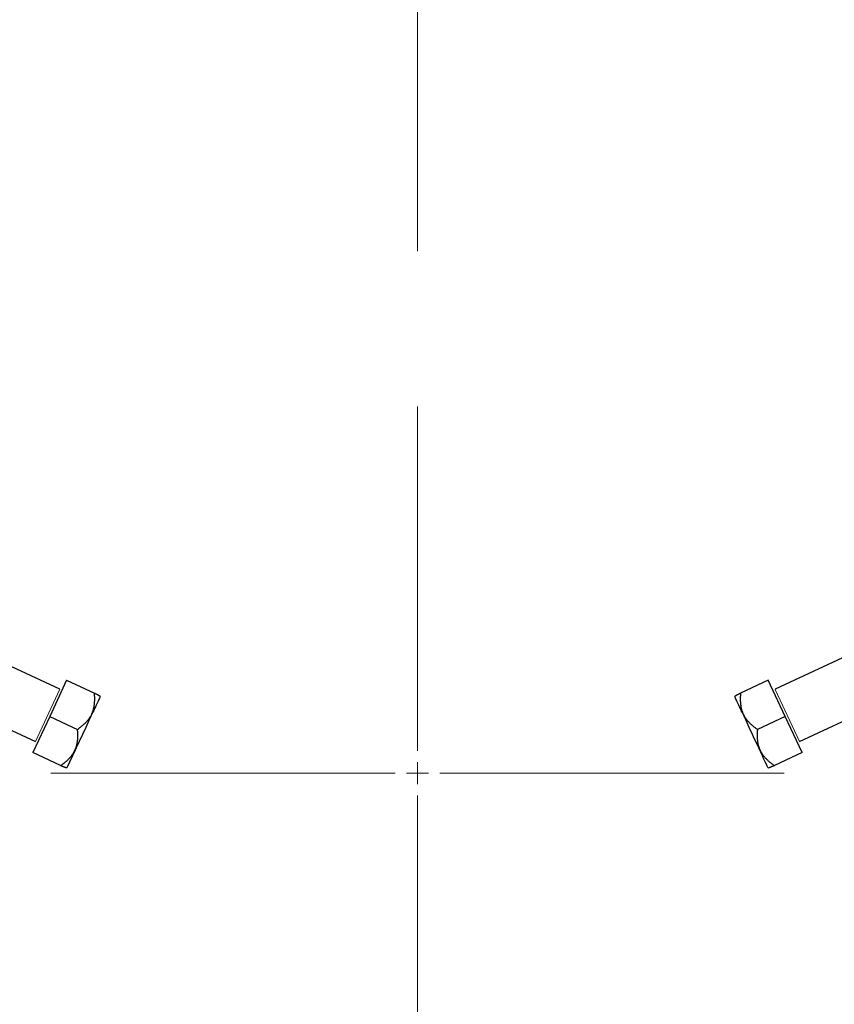
# Model space of a CAD drawing. Units: millimetres. Extents: x 0 to 420, y 0 to 297.
# Drawn here: x 286 to 298, y 212 to 227 of the extents above; entities that cross this region are included whole.
import ezdxf

# ---------------------------------------------------------------- set-up
doc = ezdxf.new("R2010")
doc.units = ezdxf.units.MM
doc.styles.add('SLDTEXTSTYLE0', font='TXT', dxfattribs={"width": 0.605})
doc.dimstyles.new('SLDDIMSTYLE0', dxfattribs={"dimtxt": 3.5, "dimasz": 3.5, "dimexe": 0, "dimexo": 0.0625, "dimgap": 0.875, "dimtad": 1, "dimlfac": 15, "dimrnd": 1e-09, "dimzin": 12, "dimdsep": 46, "dimtxsty": 'SLDTEXTSTYLE0', "dimsah": 1, "dimcen": 0.09, "dimadec": 0, "dimazin": 3, "dimtfac": 1, "dimtdec": 3, "dimtofl": 0, "dimtmove": 0, "dimatfit": 3, "dimfxl": 0, "dimfrac": 2, "dimtolj": 1, "dimtzin": 12, "dimarcsym": 0})

# ---------------------------------------------------------------- blocks, each defined once
blk = doc.blocks.new('_D_15')
at = {"color": 7, "linetype": 'Continuous', "lineweight": 0}
for p, q in [((295.237, 269.403), (340.683, 269.403)), ((339.683, 269.403), (339.683, 175.403)), ((302.242, 175.403), (340.683, 175.403))]:
    blk.add_line(p, q, dxfattribs=at)
at = {"color": 7, "linetype": 'Continuous', "lineweight": 18}
for points in [[(339.683, 269.403), (339.145, 265.903), (340.221, 265.903)], [(339.683, 175.403), (340.222, 178.903), (339.145, 178.903)]]:
    blk.add_solid(points, dxfattribs=at)
at = {"color": 7, "linetype": 'Continuous', "lineweight": 18, "insert": (335.171, 217.056), "char_height": 3.5, "attachment_point": 1, "rotation": 90.0001, "style": 'SLDTEXTSTYLE0'}
blk.add_mtext('1410', dxfattribs=at)
blk = doc.blocks.new('SW_CENTERMARKSYMBOL_120')
at = {"color": 0, "linetype": 'Continuous', "lineweight": 18}
for p, q in [((0, 0.333), (0, 5.5)), ((0, 0), (0, 0.167)), ((-0.333, 0), (-5.5, 0)), ((0, 0), (-0.167, 0)), ((0, 0), (0, -0.167)), ((0, 0), (0.167, 0)), ((0.333, 0), (5.5, 0)), ((0, -0.333), (0, -5.5))]:
    blk.add_line(p, q, dxfattribs=at)
blk = doc.blocks.new('SW_CENTERMARKSYMBOL_121')
at = {"color": 0, "linetype": 'Continuous', "lineweight": 18}
for p, q in [((0, 0.333), (0, 5.5)), ((0, 0), (0, 0.167)), ((-0.333, 0), (-5.5, 0)), ((0, 0), (-0.167, 0)), ((0, 0), (0, -0.167)), ((0, 0), (0.167, 0)), ((0.333, 0), (5.5, 0)), ((0, -0.333), (0, -5.5))]:
    blk.add_line(p, q, dxfattribs=at)

msp = doc.modelspace()

# ---------------------------------------------------------------- linework, layer by layer
at = {"color": 7, "linetype": 'Continuous', "lineweight": 25}
for p, q in [((286.7763, 216.66228), (284.94876, 217.51448)), ((299.33346, 217.51448), (297.50593, 216.66228)), ((284.58321, 216.72868), (286.41003, 215.87682)), ((286.87695, 216.79925), (286.62338, 216.25546)), ((286.87695, 216.79925), (287.29385, 216.60484)), ((297.40528, 216.79925), (296.98838, 216.60484)), ((297.65885, 216.25546), (297.40528, 216.79925)), ((297.87219, 215.87682), (299.69935, 216.72883)), ((286.62338, 216.25546), (286.3698, 215.71168)), ((286.62338, 216.25546), (287.04028, 216.06106)), ((297.65885, 216.25546), (297.24195, 216.06106)), ((297.91242, 215.71168), (297.65885, 216.25546)), ((286.78671, 215.51727), (286.3698, 215.71168)), ((287.00564, 215.75016), (286.88037, 215.48152)), ((297.91242, 215.71168), (297.49552, 215.51727))]:
    msp.add_line(p, q, dxfattribs=at)
at = {"color": 8, "linetype": 'Continuous', "lineweight": 18}
for p, q in [((286.7763, 216.66228), (286.41119, 215.8793)), ((297.50593, 216.66228), (297.50708, 216.6598)), ((297.87219, 215.87682), (297.50708, 216.6598)), ((286.41003, 215.87682), (286.41119, 215.8793))]:
    msp.add_line(p, q, dxfattribs=at)
at = {"color": 7, "linetype": 'Continuous', "lineweight": 25}
for points, knots in [([(287.25337, 216.29097), (287.25573, 216.29619), (287.26044, 216.3066), (287.26673, 216.32252), (287.27243, 216.33865), (287.2775, 216.35505), (287.28198, 216.37173), (287.28587, 216.38875), (287.2892, 216.40613), (287.29198, 216.42389), (287.29422, 216.44208), (287.29593, 216.4607), (287.29712, 216.47979), (287.29781, 216.49936), (287.29799, 216.51944), (287.29769, 216.54003), (287.2969, 216.56116), (287.29566, 216.58283), (287.29446, 216.59744), (287.29385, 216.60484)], [0, 0, 0, 0, 0.05467523, 0.10903564, 0.16326488, 0.21754509, 0.27205523, 0.32696962, 0.38245656, 0.4386772, 0.49578465, 0.55392335, 0.61322869, 0.67382684, 0.73583485, 0.79936077, 0.86450408, 0.93135599, 1, 1, 1, 1]), ([(287.29385, 216.60484), (287.29817, 216.60281), (287.30667, 216.5988), (287.31839, 216.59305), (287.32909, 216.58769), (287.33872, 216.58274), (287.34731, 216.57826), (287.35488, 216.57428), (287.36144, 216.5708), (287.36698, 216.56787), (287.37153, 216.56548), (287.37508, 216.56364), (287.37761, 216.56236), (287.3792, 216.56158), (287.37939, 216.56149), (287.37949, 216.56144)], [0, 0, 0, 0, 0.08940219, 0.17578292, 0.25933683, 0.34028205, 0.41886182, 0.49534572, 0.57003016, 0.64323808, 0.71531747, 0.78663865, 0.85759028, 0.92857429, 1, 1, 1, 1]), ([(287.38144, 216.55608), (287.38144, 216.55608), (287.37857, 216.5499), (287.36725, 216.52563), (287.35881, 216.50754), (287.34788, 216.48409)], [0, 0, 0, 0, 0.5, 0.5, 1, 1, 1, 1]), ([(297.02605, 216.28744), (297.00711, 216.32804), (296.98962, 216.36556), (296.9587, 216.43186), (296.94528, 216.46065), (296.92341, 216.50754), (296.91498, 216.52563), (296.90366, 216.5499), (296.90078, 216.55608), (296.90078, 216.55608)], [0, 0, 0, 0, 0.25, 0.25, 0.5, 0.5, 0.75, 0.75, 1, 1, 1, 1]), ([(296.90273, 216.56144), (296.90279, 216.56147), (296.90291, 216.56152), (296.90384, 216.56197), (296.90532, 216.56271), (296.90739, 216.56377), (296.91006, 216.56515), (296.9133, 216.56685), (296.91713, 216.56887), (296.92155, 216.57121), (296.92656, 216.57386), (296.93215, 216.57681), (296.93835, 216.58006), (296.94514, 216.58359), (296.95255, 216.58738), (296.96057, 216.59142), (296.96922, 216.5957), (296.97847, 216.60019), (296.98505, 216.60328), (296.98838, 216.60484)], [0, 0, 0, 0, 0.05467523, 0.10903563, 0.16326488, 0.21754508, 0.27205522, 0.32696961, 0.38245656, 0.4386772, 0.49578465, 0.55392335, 0.61322869, 0.67382684, 0.73583485, 0.79936078, 0.86450408, 0.93135599, 1, 1, 1, 1]), ([(296.98838, 216.60484), (296.9876, 216.5952), (296.98607, 216.57624), (296.98474, 216.54822), (296.98418, 216.52112), (296.98447, 216.4949), (296.98561, 216.46954), (296.98764, 216.44498), (296.99056, 216.42118), (296.99441, 216.39809), (296.99922, 216.37564), (297.00501, 216.35376), (297.01185, 216.33239), (297.01968, 216.31141), (297.02579, 216.2978), (297.02886, 216.29097)], [0, 0, 0, 0, 0.08940219, 0.17578292, 0.25933683, 0.34028205, 0.41886182, 0.49534572, 0.57003016, 0.64323808, 0.71531747, 0.78663865, 0.85759028, 0.92857429, 1, 1, 1, 1]), ([(287.34788, 216.48409), (287.33695, 216.46065), (287.32352, 216.43186), (287.2926, 216.36556), (287.27511, 216.32804), (287.25618, 216.28744)], [0, 0, 0, 0, 0.5, 0.5, 1, 1, 1, 1]), ([(287.25618, 216.28744), (287.23724, 216.24683), (287.21687, 216.20314), (287.17463, 216.11257), (287.15277, 216.06568), (287.10904, 215.97191), (287.08718, 215.92503), (287.04495, 215.83445), (287.02457, 215.79076), (287.00564, 215.75016)], [0, 0, 0, 0, 0.25, 0.25, 0.5, 0.5, 0.75, 0.75, 1, 1, 1, 1]), ([(287.04028, 216.06106), (287.04815, 216.06665), (287.06364, 216.07763), (287.08586, 216.09439), (287.10684, 216.11107), (287.12656, 216.12777), (287.14507, 216.14456), (287.16241, 216.16152), (287.1786, 216.17871), (287.19368, 216.19622), (287.20769, 216.21411), (287.22065, 216.23246), (287.23258, 216.25135), (287.24361, 216.27081), (287.25011, 216.28424), (287.25337, 216.29097)], [0, 0, 0, 0, 0.08940219, 0.17578292, 0.25933683, 0.34028205, 0.41886182, 0.49534572, 0.57003016, 0.64323808, 0.71531747, 0.78663865, 0.85759028, 0.92857429, 1, 1, 1, 1]), ([(297.27659, 215.75016), (297.25765, 215.79076), (297.23728, 215.83445), (297.19504, 215.92503), (297.17318, 215.97191), (297.12945, 216.06568), (297.10759, 216.11257), (297.06535, 216.20314), (297.04498, 216.24683), (297.02605, 216.28744)], [0, 0, 0, 0, 0.25, 0.25, 0.5, 0.5, 0.75, 0.75, 1, 1, 1, 1]), ([(297.02886, 216.29097), (297.03133, 216.28581), (297.03628, 216.27551), (297.04443, 216.26047), (297.0531, 216.24578), (297.06237, 216.23143), (297.07222, 216.21738), (297.08268, 216.20362), (297.09376, 216.19009), (297.10548, 216.17677), (297.11785, 216.16363), (297.13089, 216.15063), (297.14461, 216.13774), (297.15902, 216.12493), (297.17415, 216.11216), (297.19, 216.0994), (297.2066, 216.08663), (297.22394, 216.07379), (297.23589, 216.06534), (297.24195, 216.06106)], [0, 0, 0, 0, 0.05467523, 0.10903563, 0.16326488, 0.21754508, 0.27205522, 0.32696961, 0.38245656, 0.4386772, 0.49578465, 0.55392335, 0.61322869, 0.67382684, 0.73583485, 0.79936078, 0.86450408, 0.93135599, 1, 1, 1, 1]), ([(287.00113, 215.75004), (287.00349, 215.75525), (287.0082, 215.76566), (287.01448, 215.78157), (287.02016, 215.79766), (287.0252, 215.81398), (287.02962, 215.83056), (287.03345, 215.84742), (287.03669, 215.8646), (287.03936, 215.88214), (287.04147, 215.90006), (287.04305, 215.91841), (287.04411, 215.9372), (287.04466, 215.95648), (287.04471, 215.97628), (287.0443, 215.99662), (287.04341, 216.01754), (287.0421, 216.03908), (287.04089, 216.05367), (287.04028, 216.06106)], [0, 0, 0, 0, 0.05467523, 0.10903563, 0.16326488, 0.21754508, 0.27205522, 0.32696961, 0.38245656, 0.4386772, 0.49578465, 0.55392335, 0.61322869, 0.67382684, 0.73583485, 0.79936077, 0.86450408, 0.93135599, 1, 1, 1, 1]), ([(297.24195, 216.06106), (297.24116, 216.05143), (297.23962, 216.03251), (297.23818, 216.00472), (297.23747, 215.97793), (297.23759, 215.95208), (297.23855, 215.92711), (297.2404, 215.90293), (297.24316, 215.87947), (297.24688, 215.85666), (297.25159, 215.83444), (297.25731, 215.81271), (297.26411, 215.79143), (297.27193, 215.77048), (297.27803, 215.75686), (297.2811, 215.75004)], [0, 0, 0, 0, 0.08940219, 0.17578292, 0.25933683, 0.34028205, 0.41886182, 0.49534572, 0.57003016, 0.64323808, 0.71531747, 0.78663865, 0.85759028, 0.92857429, 1, 1, 1, 1]), ([(286.78671, 215.51727), (286.79459, 215.52288), (286.8101, 215.53389), (286.83242, 215.55088), (286.85354, 215.56788), (286.87344, 215.58495), (286.89213, 215.60213), (286.90965, 215.61947), (286.926, 215.637), (286.94121, 215.6548), (286.95532, 215.67291), (286.96835, 215.69141), (286.98033, 215.71038), (286.99136, 215.72987), (286.99787, 215.7433), (287.00113, 215.75004)], [0, 0, 0, 0, 0.089402193, 0.175782923, 0.259336831, 0.340282049, 0.418861824, 0.495345719, 0.570030159, 0.643238081, 0.715317472, 0.78663865, 0.857590282, 0.928574293, 1, 1, 1, 1]), ([(297.36829, 215.5535), (297.35736, 215.57694), (297.34393, 215.60573), (297.31301, 215.67204), (297.29552, 215.70955), (297.27659, 215.75016)], [0, 0, 0, 0, 0.5, 0.5, 1, 1, 1, 1]), ([(297.2811, 215.75004), (297.28358, 215.74487), (297.28852, 215.73457), (297.29668, 215.71952), (297.30537, 215.70479), (297.31467, 215.69036), (297.32458, 215.67621), (297.33511, 215.66229), (297.34628, 215.64857), (297.3581, 215.63502), (297.37059, 215.62162), (297.38376, 215.60834), (297.39762, 215.59515), (297.41217, 215.58204), (297.42743, 215.569), (297.4434, 215.55599), (297.46009, 215.54302), (297.47749, 215.53004), (297.48946, 215.52157), (297.49552, 215.51727)], [0, 0, 0, 0, 0.05467523, 0.10903563, 0.16326488, 0.21754508, 0.27205522, 0.32696961, 0.38245656, 0.4386772, 0.49578465, 0.55392335, 0.61322869, 0.67382684, 0.73583485, 0.79936078, 0.86450408, 0.93135599, 1, 1, 1, 1]), ([(297.40185, 215.48152), (297.40185, 215.48152), (297.39898, 215.48769), (297.38766, 215.51196), (297.37922, 215.53006), (297.36829, 215.5535)], [0, 0, 0, 0, 0.5, 0.5, 1, 1, 1, 1]), ([(286.875, 215.47957), (286.87495, 215.47959), (286.87483, 215.47965), (286.87389, 215.48007), (286.87237, 215.48073), (286.87022, 215.48164), (286.86746, 215.48279), (286.86407, 215.48419), (286.86006, 215.48582), (286.85543, 215.4877), (286.85018, 215.48984), (286.84432, 215.49222), (286.83785, 215.49488), (286.83078, 215.49782), (286.82311, 215.50106), (286.81486, 215.5046), (286.80603, 215.50847), (286.79664, 215.51268), (286.79005, 215.51573), (286.78671, 215.51727)], [0, 0, 0, 0, 0.05467523, 0.10903563, 0.16326488, 0.21754508, 0.27205522, 0.32696961, 0.38245656, 0.4386772, 0.49578465, 0.55392335, 0.61322869, 0.67382684, 0.73583485, 0.79936078, 0.86450408, 0.93135599, 1, 1, 1, 1]), ([(297.49552, 215.51727), (297.49118, 215.51527), (297.48265, 215.51133), (297.47071, 215.50605), (297.45972, 215.50131), (297.44975, 215.49711), (297.44079, 215.4934), (297.43287, 215.49017), (297.426, 215.48738), (297.42018, 215.48502), (297.41543, 215.48307), (297.41174, 215.48153), (297.40913, 215.48042), (297.40751, 215.4797), (297.40732, 215.47961), (297.40722, 215.47957)], [0, 0, 0, 0, 0.08940219, 0.17578292, 0.25933683, 0.34028205, 0.41886182, 0.49534572, 0.57003016, 0.64323808, 0.71531747, 0.78663865, 0.85759028, 0.92857429, 1, 1, 1, 1])]:
    msp.add_open_spline(points, degree=3, knots=knots, dxfattribs=at)

# ---------------------------------------------------------------- block references
at = {"color": 7, "linetype": 'Continuous', "lineweight": 0}
for name, p in [('SW_CENTERMARKSYMBOL_121', (292.14111, 228.73649)), ('SW_CENTERMARKSYMBOL_120', (292.14111, 215.40316))]:
    msp.add_blockref(name, p, dxfattribs=at)

# ---------------------------------------------------------------- dimensions: what is measured, and where the dimension line sits
at = {"color": 7, "linetype": 'Continuous', "lineweight": 18}
dim = msp.add_linear_dim(base=(339.68321, 175.40327), p1=(295.13708, 269.40316), p2=(302.14236, 175.40318), angle=270.000141, dimstyle='SLDDIMSTYLE0', dxfattribs=at)
dim.commit()
dim.dimension.update_dxf_attribs({"geometry": '_D_15', "text_midpoint": (339.6831, 222.40326), "dimtype": 160})

doc.saveas('drawing.dxf')
